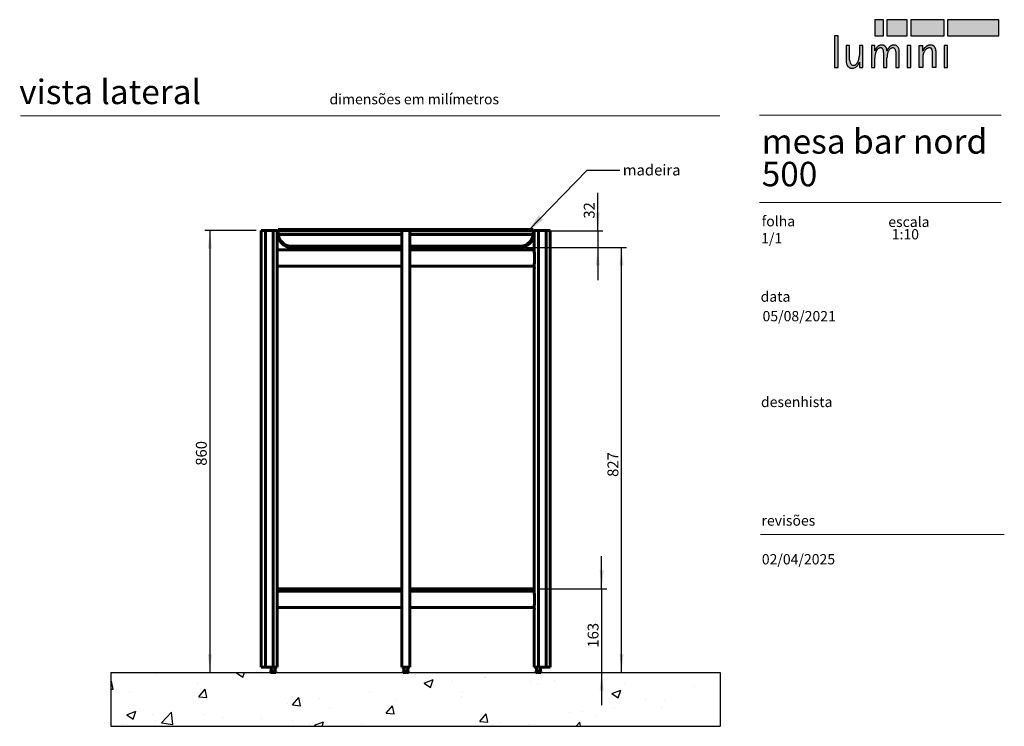
# Model space of a CAD drawing. Units: millimetres. Extents: x 0 to 201, y 0 to 278.
# Drawn here: x 10 to 201, y 141 to 278 of the extents above; entities that cross this region are included whole.
import ezdxf

# ---------------------------------------------------------------- set-up
doc = ezdxf.new("R2010")
doc.units = ezdxf.units.MM
doc.layers.add('LINHA', color=7, linetype='Continuous')
doc.layers.add('SLD-0', color=179, linetype='Continuous')
doc.styles.add('SLDTEXTSTYLE1', font='ARIAL.TTF')
doc.styles.add('SLDTEXTSTYLE2', font='ARIALBD.TTF', dxfattribs={"width": 0.948})
doc.styles.add('SLDTEXTSTYLE3', font='ARIAL.TTF', dxfattribs={"width": 0.948})
doc.styles.get("Standard").update_dxf_attribs({"font": 'ARIAL.TTF'})
doc.dimstyles.new('SLDDIMSTYLE0', dxfattribs={"dimtxt": 2.054655, "dimasz": 3.556, "dimexe": 0, "dimexo": 0.0625, "dimgap": 0.513664, "dimtad": 1, "dimdec": 0, "dimlfac": 10, "dimrnd": 1e-09, "dimzin": 12, "dimdsep": 46, "dimtxsty": 'SLDTEXTSTYLE3', "dimsah": 1, "dimcen": 0.09, "dimadec": 0, "dimazin": 3, "dimtfac": 1, "dimtdec": 0, "dimtofl": 0, "dimtmove": 0, "dimatfit": 3, "dimfxl": 1, "dimfrac": 2, "dimtolj": 1, "dimtzin": 12, "dimarcsym": 0})
doc.dimstyles.new('SLDDIMSTYLE1', dxfattribs={"dimtxt": 2.054655, "dimasz": 3.556, "dimexe": 0, "dimexo": 0.0625, "dimgap": 0.513664, "dimtad": 1, "dimdec": 0, "dimlfac": 10, "dimrnd": 1e-09, "dimzin": 12, "dimdsep": 46, "dimtxsty": 'SLDTEXTSTYLE3', "dimsah": 1, "dimcen": 0.09, "dimadec": 0, "dimazin": 3, "dimtfac": 1, "dimtdec": 0, "dimtmove": 0, "dimatfit": 0, "dimfxl": 1, "dimfrac": 2, "dimtolj": 1, "dimtzin": 12, "dimarcsym": 0})
doc.dimstyles.new('SLDDIMSTYLE2', dxfattribs={"dimtxt": 0, "dimasz": 3.556, "dimexe": 0, "dimexo": 0.0625, "dimgap": 0, "dimtad": 0, "dimtih": 1, "dimtoh": 1, "dimdec": 0, "dimrnd": 1e-09, "dimzin": 0, "dimdsep": 46, "dimtxsty": 'Standard', "dimsah": 1, "dimcen": 0.09, "dimadec": 0, "dimazin": 0, "dimtfac": 3.556, "dimtdec": 0, "dimtofl": 0, "dimtmove": 0, "dimatfit": 3, "dimfxl": 1, "dimfrac": 2, "dimtolj": 1, "dimtzin": 0, "dimarcsym": 0})

# ---------------------------------------------------------------- blocks, each defined once
blk = doc.blocks.new('SW_NOTE_2')
at = {"layer": 'SLD-0', "color": 0, "attachment_point": 1, "style": 'SLDTEXTSTYLE3'}
for s, insert, char_height in [('mesa bar nord ', (0, 6.14), 4.7625), ('500', (0, -0.21), 4.762)]:
    blk.add_mtext(s, dxfattribs=dict(at, insert=insert, char_height=char_height))
blk = doc.blocks.new('Bloco6')
at = {"layer": 'SLD-0', "color": 7, "linetype": 'Continuous', "lineweight": 60}
for p, q in [((0, 32), (0, 25)), ((0, 32), (496, 32)), ((240, 31.1), (240, 0)), ((256, 31.1), (240, 31.1)), ((256, 31.1), (256, 0)), ((496, 25), (496, 32)), ((25, 0), (240, 0)), ((256, 0), (471, 0))]:
    blk.add_line(p, q, dxfattribs=at)
for centre, start, end in [((25, 25), 180, 270), ((471, 25), 270, 0)]:
    blk.add_arc(centre, 25, start, end, dxfattribs=at)
blk = doc.blocks.new('_D')
at = {"layer": 'LINHA', "color": 7}
for p, q in [((55.83, 237.22), (45.83, 237.22)), ((46.83, 237.22), (46.83, 151.18))]:
    blk.add_line(p, q, dxfattribs=at)
for points in [[(46.83, 237.22), (46.45, 233.67), (47.21, 233.67)], [(46.83, 151.18), (47.21, 154.74), (46.45, 154.74)]]:
    blk.add_solid(points, dxfattribs=at)
at = {"layer": 'LINHA', "color": 7, "insert": (44.1, 191.43, 0.01), "char_height": 2.117, "attachment_point": 1, "rotation": 90, "style": 'SLDTEXTSTYLE3'}
blk.add_mtext('860', dxfattribs=at)
blk = doc.blocks.new('_D_1')
at = {"layer": 'LINHA', "color": 7}
for p, q in [((123.03, 167.51), (123.03, 173.86)), ((110.93, 167.51), (124.03, 167.51)), ((123.03, 167.51), (123.03, 151.22)), ((112.23, 151.22), (124.03, 151.22)), ((123.03, 151.22), (123.03, 144.87))]:
    blk.add_line(p, q, dxfattribs=at)
for points in [[(123.03, 167.51), (123.41, 171.06), (122.65, 171.06)], [(123.03, 151.22), (122.65, 147.67), (123.41, 147.67)]]:
    blk.add_solid(points, dxfattribs=at)
at = {"layer": 'LINHA', "color": 7, "insert": (120.3, 156.05, -61.4), "char_height": 2.117, "attachment_point": 1, "rotation": 90, "style": 'SLDTEXTSTYLE3'}
blk.add_mtext('163', dxfattribs=at)
blk = doc.blocks.new('_D_2')
at = {"layer": 'LINHA', "color": 7}
for p, q in [((108.23, 233.91), (127.89, 233.91)), ((126.89, 151.22), (126.89, 233.91)), ((112.23, 151.22), (127.89, 151.22))]:
    blk.add_line(p, q, dxfattribs=at)
for points in [[(126.89, 233.91), (126.5, 230.35), (127.27, 230.35)], [(126.89, 151.22), (127.27, 154.78), (126.5, 154.78)]]:
    blk.add_solid(points, dxfattribs=at)
at = {"layer": 'LINHA', "color": 7, "insert": (124.16, 189.26, -61.4), "char_height": 2.117, "attachment_point": 1, "rotation": 90, "style": 'SLDTEXTSTYLE3'}
blk.add_mtext('827', dxfattribs=at)
blk = doc.blocks.new('_D_3')
at = {"layer": 'LINHA', "color": 7}
for p, q in [((122.28, 237.11), (122.28, 244.5)), ((110.73, 237.11), (123.28, 237.11)), ((122.28, 237.11), (122.28, 233.91)), ((108.23, 233.91), (123.28, 233.91)), ((122.28, 233.91), (122.28, 227.56))]:
    blk.add_line(p, q, dxfattribs=at)
for points in [[(122.28, 237.11), (122.66, 240.66), (121.9, 240.66)], [(122.28, 233.91), (121.9, 230.35), (122.66, 230.35)]]:
    blk.add_solid(points, dxfattribs=at)
at = {"layer": 'LINHA', "color": 7, "insert": (119.55, 239.49, -61.4), "char_height": 2.117, "attachment_point": 1, "rotation": 90, "style": 'SLDTEXTSTYLE3'}
blk.add_mtext('32', dxfattribs=at)

msp = doc.modelspace()

# ---------------------------------------------------------------- hatches: boundary and pattern name
at = {"layer": 'LINHA'}
for points in [[(176.16, 275.09), (177.86, 275.09), (177.86, 278.2), (176.16, 278.2)], [(178.52, 275.09), (182.48, 275.09), (182.48, 278.2), (178.52, 278.2)], [(183.14, 275.09), (189.63, 275.09), (189.63, 278.2), (183.14, 278.2)], [(190.29, 275.09), (200.29, 275.09), (200.29, 278.2), (190.29, 278.2)], [(168.34, 268.88), (169.01, 268.88), (169.01, 275.09), (168.34, 275.09)], [(182.48, 268.88), (183.14, 268.88), (183.14, 273.17), (182.48, 273.17)], [(189.63, 268.88), (190.29, 268.88), (190.29, 273.17), (189.63, 273.17)]]:
    msp.add_hatch(color=256, dxfattribs=at).paths.add_polyline_path(points, flags=0)
h = msp.add_hatch(color=256, dxfattribs=at)
edge = h.paths.add_edge_path(flags=0)
edge.add_arc((170.38, 271.06), 2.99, 331.7473, 334.9151)
edge.add_arc((170.93, 270.91), 2.44, 332.5155, 336.031)
edge.add_line((173.16, 269.92), (173.18, 269.92))
edge.add_line((173.18, 269.92), (173.18, 268.88))
edge.add_line((173.18, 268.88), (173.82, 268.88))
edge.add_line((173.82, 268.88), (173.82, 273.17))
edge.add_line((173.82, 273.17), (173.16, 273.17))
edge.add_line((173.16, 273.17), (173.16, 271.27))
edge.add_arc((169.68, 271.35), 3.48, 347.7574, 358.6058, ccw=False)
edge.add_arc((169.86, 271.31), 3.29, 344.8008, 347.7875, ccw=False)
edge.add_arc((169, 271.56), 4.19, 343.3611, 344.5918, ccw=False)
edge.add_arc((170.7, 271.05), 2.42, 340.7976, 343.3673, ccw=False)
edge.add_arc((160.41, 274.75), 13.35, 340.037, 340.339, ccw=False)
edge.add_arc((168.81, 271.77), 4.44, 338.5043, 339.1945, ccw=False)
edge.add_arc((171.11, 270.85), 1.96, 334.0259, 338.6802, ccw=False)
edge.add_arc((171.17, 270.81), 1.89, 327.0987, 334.3161, ccw=False)
edge.add_arc((171.69, 270.48), 1.27, 321.9178, 327.2045, ccw=False)
edge.add_arc((171.85, 270.32), 1.05, 307.8716, 323.1839, ccw=False)
edge.add_arc((171.99, 270.14), 0.821, 293.1955, 307.9635, ccw=False)
edge.add_arc((172.03, 270.05), 0.724, 283.4592, 292.9963, ccw=False)
edge.add_arc((172.07, 269.83), 0.502, 279.874, 284.2459, ccw=False)
edge.add_arc((172.02, 270.07), 0.741, 265.6413, 280.5207, ccw=False)
edge.add_arc((172.01, 269.99), 0.659, 251.0904, 266.5482, ccw=False)
edge.add_arc((171.99, 269.95), 0.62, 222.8894, 251.1298, ccw=False)
edge.add_arc((172.19, 270.14), 0.891, 199.8488, 222.9045, ccw=False)
edge.add_arc((172.75, 270.36), 1.49, 179.6604, 200.8653, ccw=False)
edge.add_line((171.26, 270.37), (171.26, 273.17))
edge.add_line((171.26, 273.17), (170.59, 273.17))
edge.add_line((170.59, 273.17), (170.59, 270.08))
edge.add_arc((172.26, 270.11), 1.67, 181.0658, 188.8876)
edge.add_arc((172.06, 270.07), 1.47, 188.4188, 194.9018)
edge.add_arc((172.01, 270.01), 1.4, 193.3537, 199.4026)
edge.add_arc((171.99, 270), 1.38, 198.9409, 202.2133)
edge.add_arc((171.78, 269.89), 1.14, 201.401, 205.3)
edge.add_arc((171.88, 269.92), 1.25, 204.2657, 209.9466)
edge.add_arc((171.86, 269.89), 1.22, 209.3319, 213.8437)
edge.add_arc((171.73, 269.79), 1.06, 213.424, 219.4411)
edge.add_arc((171.66, 269.72), 0.955, 218.5612, 228.0073)
edge.add_arc((171.62, 269.66), 0.882, 227.4692, 240.2428)
edge.add_arc((171.6, 269.62), 0.839, 240.034, 248.7831)
edge.add_arc((171.62, 269.67), 0.897, 249.1278, 256.6414)
edge.add_arc((171.62, 269.71), 0.933, 256.9566, 264.1321)
edge.add_arc((171.64, 270.2), 1.42, 265.4836, 272.1018)
edge.add_arc((171.66, 271.33), 2.55, 270.6465, 277.4843)
edge.add_arc((171.83, 270.11), 1.32, 277.1085, 292.6337)
edge.add_arc((171.98, 269.75), 0.93, 292.788, 308.2394)
edge.add_arc((171.9, 269.86), 1.07, 307.7866, 317.2472)
edge.add_arc((171.7, 270.06), 1.35, 316.7333, 322.6413)
edge.add_arc((171.67, 270.11), 1.4, 321.9387, 325.8123)
edge.add_arc((171.32, 270.37), 1.84, 325.0815, 327.5552)
edge.add_arc((171.29, 270.41), 1.88, 327.036, 329.9768)
edge.add_arc((171.31, 270.45), 1.89, 328.5599, 331.4946)
edge.add_arc((171.19, 270.58), 2.06, 330.1729, 332.9135)
h = msp.add_hatch(color=256, dxfattribs=at)
edge = h.paths.add_edge_path(flags=0)
edge.add_arc((177.25, 272.02), 0.689, 106.6988, 128.1566, ccw=False)
edge.add_arc((177.27, 271.95), 0.766, 94.1006, 106.6988, ccw=False)
edge.add_arc((177.27, 272.02), 0.698, 74.9728, 94.1006, ccw=False)
edge.add_arc((177.33, 272.25), 0.452, 62.8905, 74.9728, ccw=False)
edge.add_arc((177.32, 272.23), 0.476, 50.3539, 62.8905, ccw=False)
edge.add_arc((177.36, 272.28), 0.413, 40.4992, 50.3539, ccw=False)
edge.add_arc((177.25, 272.19), 0.555, 32.5637, 40.4992, ccw=False)
edge.add_arc((177.23, 272.18), 0.579, 22.3685, 32.5637, ccw=False)
edge.add_arc((176.85, 272.02), 0.993, 6.4501, 22.3685, ccw=False)
edge.add_arc((173.8, 271.67), 4.06, 3.6746, 6.4501, ccw=False)
edge.add_arc((175.6, 271.79), 2.26, -0.5424, 3.6746, ccw=False)
edge.add_line((177.86, 271.77), (177.86, 268.88))
edge.add_line((177.86, 268.88), (178.52, 268.88))
edge.add_line((178.52, 268.88), (178.52, 270.83))
edge.add_arc((180.62, 270.83), 2.09, 173.7204, 180, ccw=False)
edge.add_arc((181.77, 270.75), 3.25, 168.5898, 174.5323, ccw=False)
edge.add_arc((181.75, 270.76), 3.23, 163.2475, 168.6631, ccw=False)
edge.add_arc((181.25, 270.91), 2.71, 156.4321, 163.2572, ccw=False)
edge.add_arc((180.55, 271.22), 1.94, 149.5041, 156.5883, ccw=False)
edge.add_arc((180.14, 271.47), 1.45, 140.0505, 149.839, ccw=False)
edge.add_arc((179.79, 271.77), 0.992, 129.2395, 140.3271, ccw=False)
edge.add_arc((179.66, 271.94), 0.778, 111.3238, 129.9805, ccw=False)
edge.add_arc((179.62, 272.03), 0.683, 91.2056, 111.082, ccw=False)
edge.add_arc((179.63, 272.01), 0.705, 75.5607, 91.7788, ccw=False)
edge.add_arc((179.69, 272.23), 0.473, 54.2512, 75.8288, ccw=False)
edge.add_arc((179.7, 272.24), 0.465, 34.1297, 54.5107, ccw=False)
edge.add_arc((179.55, 272.14), 0.638, 19.31, 34.5431, ccw=False)
edge.add_arc((179.25, 272.02), 0.965, 9.5044, 19.7538, ccw=False)
edge.add_arc((178.58, 271.9), 1.65, 2.7641, 9.9519, ccw=False)
edge.add_arc((268.64, 274.2), 88.44, 181.4425, 181.5473)
edge.add_line((180.23, 271.81), (180.23, 268.88))
edge.add_line((180.23, 268.88), (180.89, 268.88))
edge.add_line((180.89, 268.88), (180.89, 272.06))
edge.add_arc((179.2, 272.08), 1.69, 359.5501, 378.2598)
edge.add_arc((179.92, 272.32), 0.933, 17.8099, 31.6294)
edge.add_arc((179.9, 272.33), 0.95, 30.6876, 46.0348)
edge.add_arc((179.93, 272.34), 0.922, 46.7476, 55.3812)
edge.add_arc((179.99, 272.43), 0.81, 55.0644, 67.388)
edge.add_arc((179.92, 272.3), 0.962, 66.8648, 79.1366)
edge.add_arc((179.87, 272.08), 1.18, 78.8297, 87.6856)
edge.add_arc((179.86, 272.1), 1.16, 87.0314, 102.5764)
edge.add_arc((179.98, 271.7), 1.58, 103.6771, 108.2308)
edge.add_arc((179.75, 272.39), 0.853, 108.2308, 115.009)
edge.add_arc((179.98, 271.91), 1.39, 115.009, 120.119)
edge.add_arc((179.81, 272.2), 1.05, 120.119, 124.7205)
edge.add_arc((180.12, 271.75), 1.6, 124.7205, 128.5778)
edge.add_arc((179.86, 272.07), 1.18, 128.5778, 134.3356)
edge.add_arc((180.18, 271.73), 1.65, 133.8227, 139.6774)
edge.add_arc((180.08, 271.8), 1.53, 139.3613, 143.2172)
edge.add_arc((180.59, 271.41), 2.17, 143.0371, 146.8919)
edge.add_arc((180.69, 271.36), 2.28, 147.1684, 151.8913)
edge.add_arc((180.6, 271.4), 2.18, 151.6587, 155.183)
edge.add_arc((180.71, 271.34), 2.32, 155.0015, 157.5599)
edge.add_arc((180.76, 271.32), 2.36, 157.5921, 159.7109)
edge.add_line((178.54, 272.14), (178.52, 272.14))
edge.add_arc((177.19, 272.14), 1.33, 0.0814, 7.597)
edge.add_arc((177.07, 272.11), 1.45, 7.8669, 12.6942)
edge.add_arc((177.14, 272.12), 1.39, 12.7693, 16.8323)
edge.add_arc((177.31, 272.18), 1.21, 16.9025, 21.1438)
edge.add_arc((177.3, 272.18), 1.22, 20.9847, 24.3859)
edge.add_arc((177.4, 272.23), 1.1, 24.1191, 30.3561)
edge.add_arc((177.44, 272.25), 1.06, 30.2011, 33.898)
edge.add_arc((177.5, 272.3), 0.986, 33.6967, 39.037)
edge.add_arc((177.54, 272.34), 0.924, 38.9059, 43.7782)
edge.add_arc((177.54, 272.33), 0.932, 43.5484, 46.365)
edge.add_arc((177.53, 272.32), 0.947, 46.5067, 50.2597)
edge.add_arc((177.53, 272.33), 0.939, 50.3902, 54.6777)
edge.add_arc((177.59, 272.41), 0.841, 54.7597, 58.3451)
edge.add_arc((177.59, 272.41), 0.84, 58.0297, 62.3557)
edge.add_arc((177.57, 272.38), 0.874, 62.227, 65.9177)
edge.add_arc((177.58, 272.41), 0.844, 65.745, 68.0438)
edge.add_arc((177.55, 272.35), 0.912, 67.9615, 71.1389)
edge.add_arc((177.51, 272.2), 1.06, 71.278, 74.8655)
edge.add_arc((177.52, 272.23), 1.04, 75.1468, 82.4737)
edge.add_arc((177.5, 272.09), 1.17, 82.4926, 89.0092)
edge.add_arc((177.5, 271.93), 1.33, 88.9218, 92.9798)
edge.add_arc((177.49, 272.05), 1.21, 93.0016, 95.4231)
edge.add_arc((177.49, 272.08), 1.19, 95.2924, 97.4858)
edge.add_arc((177.46, 272.24), 1.02, 97.1503, 101.604)
edge.add_arc((177.47, 272.14), 1.13, 101.2523, 109.1975)
edge.add_arc((177.47, 272.14), 1.12, 109.2901, 116.3155)
edge.add_arc((177.5, 272.1), 1.17, 116.3597, 122.4557)
edge.add_arc((177.68, 271.83), 1.49, 122.9597, 125.2738)
edge.add_arc((177.53, 272.05), 1.23, 125.3865, 129.5155)
edge.add_arc((177.56, 272), 1.29, 129.334, 133.3359)
edge.add_arc((177.5, 272.07), 1.19, 133.3405, 134.5248)
edge.add_arc((177.13, 272.43), 0.676, 133.3954, 134.3912)
edge.add_arc((177.77, 271.79), 1.58, 134.8037, 138.0486)
edge.add_arc((177.86, 271.71), 1.71, 138.0633, 140.7603)
edge.add_arc((177.88, 271.7), 1.72, 140.8125, 142.3816)
edge.add_arc((178.29, 271.39), 2.24, 142.5104, 144.4366)
edge.add_arc((178.05, 271.56), 1.94, 144.4767, 146.1573)
edge.add_arc((178.38, 271.34), 2.34, 146.2071, 148.5155)
edge.add_arc((178.32, 271.38), 2.27, 148.5688, 150.0022)
edge.add_arc((178.43, 271.31), 2.4, 149.904, 151.1679)
edge.add_arc((177.92, 271.56), 1.83, 150.2937, 153.2425)
edge.add_arc((178.36, 271.31), 2.34, 152.6637, 153.4443)
edge.add_arc((179.61, 270.69), 3.73, 153.4761, 154.2284)
edge.add_arc((179.5, 270.75), 3.61, 154.2519, 154.8318)
edge.add_arc((179.79, 270.61), 3.93, 154.8384, 155.3742)
edge.add_arc((178.84, 271.04), 2.89, 155.3847, 155.8709)
edge.add_arc((179.59, 270.7), 3.71, 155.6987, 156.5965)
edge.add_arc((174.88, 272.71), 1.41, 335.0449, 337.6795, ccw=False)
edge.add_line((176.16, 272.11), (176.14, 272.11))
edge.add_line((176.14, 272.11), (176.14, 273.17))
edge.add_line((176.14, 273.17), (175.49, 273.17))
edge.add_line((175.49, 273.17), (175.49, 268.88))
edge.add_line((175.49, 268.88), (176.16, 268.88))
edge.add_line((176.16, 268.88), (176.16, 270.74))
edge.add_arc((178.88, 270.74), 2.72, 173.4673, 180, ccw=False)
edge.add_arc((181.82, 270.41), 5.69, 171.0007, 173.4673, ccw=False)
edge.add_arc((179.73, 270.69), 3.57, 166.7397, 170.261, ccw=False)
edge.add_arc((179.3, 270.79), 3.13, 162.6794, 166.7574, ccw=False)
edge.add_arc((179.04, 270.87), 2.87, 159.0947, 162.518, ccw=False)
edge.add_arc((178.48, 271.08), 2.26, 154.1847, 159.1218, ccw=False)
edge.add_arc((177.8, 271.43), 1.5, 149.2071, 154.7994, ccw=False)
edge.add_arc((178.15, 271.23), 1.9, 145.435, 149.5817, ccw=False)
edge.add_arc((177.65, 271.56), 1.3, 136.6259, 144.6531, ccw=False)
edge.add_arc((177.66, 271.5), 1.36, 128.1566, 135.1686, ccw=False)
h = msp.add_hatch(color=256, dxfattribs=at)
edge = h.paths.add_edge_path(flags=0)
edge.add_arc((197.04, 266.32), 12.93, 152.9926, 153.1209)
edge.add_arc((193.59, 268.15), 9.03, 153.6077, 153.9836)
edge.add_line((185.48, 272.11), (185.47, 272.11))
edge.add_line((185.47, 272.11), (185.46, 272.11))
edge.add_line((185.46, 272.11), (185.46, 272.11))
edge.add_line((185.46, 272.11), (185.46, 273.17))
edge.add_line((185.46, 273.17), (184.81, 273.17))
edge.add_line((184.81, 273.17), (184.81, 268.88))
edge.add_line((184.81, 268.88), (185.48, 268.88))
edge.add_line((185.48, 268.88), (185.48, 270.75))
edge.add_arc((188.9, 270.67), 3.43, 174.4848, 178.7816, ccw=False)
edge.add_arc((188.56, 270.68), 3.08, 169.6896, 174.0379, ccw=False)
edge.add_arc((188.38, 270.71), 2.91, 167.5436, 169.6652, ccw=False)
edge.add_arc((188.5, 270.7), 3.02, 164.9754, 167.8489, ccw=False)
edge.add_arc((188.55, 270.68), 3.08, 161.953, 164.6841, ccw=False)
edge.add_arc((176.91, 274.7), 9.24, 340.5606, 341.2361)
edge.add_arc((188.18, 270.78), 2.69, 155.9516, 159.352, ccw=False)
edge.add_arc((187.87, 270.91), 2.36, 150.528, 155.7457, ccw=False)
edge.add_arc((187.3, 271.22), 1.71, 142.0475, 150.2781, ccw=False)
edge.add_arc((187.03, 271.44), 1.37, 134.5689, 142.1995, ccw=False)
edge.add_arc((186.91, 271.57), 1.19, 126.6989, 134.6915, ccw=False)
edge.add_arc((186.87, 271.61), 1.13, 120.1027, 126.4196, ccw=False)
edge.add_arc((186.77, 271.77), 0.943, 114.3171, 119.7004, ccw=False)
edge.add_arc((186.76, 271.8), 0.908, 106.2868, 114.8452, ccw=False)
edge.add_arc((186.77, 271.79), 0.919, 103.1725, 106.4178, ccw=False)
edge.add_arc((186.78, 271.74), 0.973, 99.464, 103.106, ccw=False)
edge.add_arc((186.79, 271.69), 1.03, 95.6833, 99.392, ccw=False)
edge.add_arc((186.78, 271.76), 0.952, 85.9209, 95.5442, ccw=False)
edge.add_arc((186.8, 272.08), 0.633, 73.8344, 85.7394, ccw=False)
edge.add_arc((186.84, 272.22), 0.488, 64.4677, 73.7146, ccw=False)
edge.add_arc((186.86, 272.26), 0.448, 46.2923, 64.4364, ccw=False)
edge.add_arc((186.83, 272.23), 0.489, 31.4272, 46.0372, ccw=False)
edge.add_arc((186.67, 272.13), 0.67, 18.0235, 31.404, ccw=False)
edge.add_arc((186.05, 271.94), 1.32, 4.5429, 17.5658, ccw=False)
edge.add_arc((184.84, 271.79), 2.54, -1.0513, 5.7699, ccw=False)
edge.add_line((187.38, 271.75), (187.38, 268.88))
edge.add_line((187.38, 268.88), (188.04, 268.88))
edge.add_line((188.04, 268.88), (188.04, 272.14))
edge.add_arc((186.77, 272.14), 1.28, 0, 8.1801)
edge.add_arc((186.73, 272.14), 1.31, 7.8365, 18.6399)
edge.add_arc((186.9, 272.21), 1.13, 18.0272, 25.1702)
edge.add_arc((186.93, 272.23), 1.09, 24.7119, 35.9398)
edge.add_arc((187.03, 272.31), 0.963, 35.8025, 42.3847)
edge.add_arc((187.04, 272.32), 0.947, 42.3529, 47.1271)
edge.add_arc((187.07, 272.35), 0.911, 47.1186, 54.8524)
edge.add_arc((187.1, 272.39), 0.856, 54.7821, 61.8622)
edge.add_arc((187.07, 272.35), 0.913, 61.6743, 70.9417)
edge.add_arc((187.06, 272.32), 0.937, 70.9218, 80.5958)
edge.add_arc((187.03, 272.23), 1.03, 79.9622, 86.1381)
edge.add_arc((187.01, 271.9), 1.36, 86.0507, 87.3614)
edge.add_arc((187.01, 271.75), 1.51, 87.6509, 92.4209)
edge.add_arc((187.01, 271.71), 1.56, 92.2017, 97.2983)
edge.add_arc((186.99, 271.8), 1.46, 97.1862, 100.9731)
edge.add_arc((186.99, 271.82), 1.44, 100.9117, 103.5928)
edge.add_arc((186.96, 271.92), 1.34, 103.5167, 106.1924)
edge.add_arc((186.94, 271.99), 1.26, 105.9756, 108.3871)
edge.add_arc((186.98, 271.86), 1.4, 108.2972, 111.3573)
edge.add_arc((186.97, 271.89), 1.37, 111.3559, 117.6501)
edge.add_arc((186.96, 271.89), 1.36, 117.4792, 123.5783)
edge.add_arc((187.05, 271.75), 1.53, 123.4324, 133.6443)
edge.add_arc((187.2, 271.58), 1.76, 133.3524, 138.1041)
edge.add_arc((187.42, 271.38), 2.06, 138.0849, 142.3357)
edge.add_arc((187.61, 271.23), 2.3, 142.3149, 145.3119)
edge.add_arc((187.78, 271.11), 2.5, 145.2418, 148.0389)
edge.add_arc((187.94, 271), 2.7, 147.907, 149.7787)
edge.add_arc((188.38, 270.74), 3.21, 149.7043, 151.6206)
edge.add_arc((188.24, 270.81), 3.05, 151.5136, 153.1471)
h = msp.add_hatch(dxfattribs=at)
h.set_pattern_fill('AR-CONC', scale=0.1, style=0)
h.paths.add_polyline_path([(146.09, 140.74), (146.09, 151.18), (27.55, 151.18), (27.55, 140.74)], flags=0)

# ---------------------------------------------------------------- linework, layer by layer
at = {"color": 7, "linetype": 'Continuous', "lineweight": 15}
for p, q in [((146, 259.5), (10, 259.5)), ((153.76, 259.64), (200.76, 259.64)), ((153.76, 242.65), (200.76, 242.65))]:
    msp.add_line(p, q, dxfattribs=at)
at = {"color": 7, "linetype": 'Continuous', "lineweight": 60}
for p, q in [((56.83, 237.22), (56.83, 152.22)), ((57.63, 237.22), (56.83, 237.22)), ((57.63, 237.22), (57.63, 152.22)), ((59.13, 237.22), (57.63, 237.22)), ((59.13, 237.22), (59.13, 152.22)), ((59.93, 237.22), (59.13, 237.22)), ((59.93, 233.41), (59.93, 237.22)), ((60.13, 237.11), (60.13, 236.41)), ((60.13, 237.11), (84.13, 237.11)), ((60.13, 236.41), (84.13, 236.41)), ((84.13, 237.22), (84.13, 152.22)), ((85.73, 237.22), (84.13, 237.22)), ((85.73, 237.22), (85.73, 152.22)), ((85.73, 237.11), (109.73, 237.11)), ((85.73, 236.41), (109.73, 236.41)), ((109.73, 236.41), (109.73, 237.11)), ((109.93, 237.22), (109.93, 233.41)), ((110.73, 237.22), (109.93, 237.22)), ((110.73, 237.22), (110.73, 152.22)), ((112.23, 237.22), (110.73, 237.22)), ((112.23, 237.22), (112.23, 152.22)), ((113.03, 237.22), (112.23, 237.22)), ((113.03, 152.22), (113.03, 237.22)), ((62.63, 233.91), (62.63, 233.41)), ((62.63, 233.91), (84.13, 233.91)), ((85.73, 233.91), (107.23, 233.91)), ((107.23, 233.41), (107.23, 233.91)), ((59.89, 230.93), (59.89, 232.72)), ((59.93, 232.81), (59.9, 232.81)), ((59.93, 233.41), (59.93, 232.81)), ((62.63, 233.41), (59.93, 233.41)), ((62.63, 233.41), (84.13, 233.41)), ((85.73, 233.41), (107.23, 233.41)), ((109.93, 233.41), (107.23, 233.41)), ((109.93, 232.81), (109.93, 233.41)), ((109.97, 232.81), (109.93, 232.81)), ((109.97, 232.72), (109.97, 230.93)), ((59.9, 230.83), (59.93, 230.83)), ((59.93, 230.83), (59.93, 230.23)), ((59.93, 230.16), (59.93, 230.23)), ((84.13, 230.23), (59.93, 230.23)), ((109.93, 230.23), (85.73, 230.23)), ((109.93, 230.83), (109.97, 230.83)), ((109.93, 230.23), (109.93, 230.83)), ((109.93, 230.23), (109.93, 230.16)), ((59.93, 167.01), (59.93, 229.71)), ((109.93, 229.71), (109.93, 167.01)), ((59.93, 167.51), (59.93, 167.01)), ((59.93, 167.51), (84.13, 167.51)), ((59.93, 167.01), (84.13, 167.01)), ((59.93, 167.01), (59.93, 167.01)), ((59.93, 166.41), (59.93, 167.01)), ((85.73, 167.51), (109.93, 167.51)), ((85.73, 167.01), (109.93, 167.01)), ((109.93, 167.01), (109.93, 167.51)), ((109.93, 167.01), (109.93, 166.41)), ((109.93, 167.01), (109.93, 167.01)), ((59.89, 166.41), (59.93, 166.41)), ((59.89, 164.53), (59.89, 166.32)), ((109.93, 166.41), (109.97, 166.41)), ((109.97, 166.32), (109.97, 164.53)), ((59.93, 164.43), (59.89, 164.43)), ((59.93, 163.83), (59.93, 164.43)), ((59.93, 163.76), (59.93, 163.83)), ((59.93, 163.83), (84.13, 163.83)), ((59.93, 152.22), (59.93, 163.31)), ((85.73, 163.83), (109.93, 163.83)), ((109.93, 164.43), (109.93, 163.83)), ((109.97, 164.43), (109.93, 164.43)), ((109.93, 163.83), (109.93, 163.76)), ((109.93, 163.31), (109.93, 152.22)), ((56.83, 152.22), (57.63, 152.22)), ((57.63, 152.22), (59.13, 152.22)), ((58.73, 151.52), (58.63, 151.42)), ((58.63, 151.42), (58.63, 151.22)), ((59.63, 151.42), (58.63, 151.42)), ((58.73, 152.22), (58.73, 151.52)), ((58.73, 151.52), (59.53, 151.52)), ((59.13, 152.22), (59.93, 152.22)), ((59.53, 151.52), (59.53, 152.22)), ((59.63, 151.42), (59.53, 151.52)), ((59.63, 151.22), (59.63, 151.42)), ((84.13, 152.22), (85.73, 152.22)), ((84.53, 151.52), (84.43, 151.42)), ((84.43, 151.42), (84.43, 151.22)), ((84.93, 151.42), (84.43, 151.42)), ((84.53, 152.22), (84.53, 151.52)), ((84.53, 151.52), (84.93, 151.52)), ((84.93, 151.52), (85.33, 151.52)), ((85.43, 151.42), (84.93, 151.42)), ((85.33, 151.52), (85.33, 152.22)), ((85.43, 151.42), (85.33, 151.52)), ((85.43, 151.22), (85.43, 151.42)), ((109.93, 152.22), (110.73, 152.22)), ((110.33, 151.52), (110.23, 151.42)), ((110.23, 151.42), (110.23, 151.22)), ((111.23, 151.42), (110.23, 151.42)), ((110.33, 152.22), (110.33, 151.52)), ((110.33, 151.52), (111.13, 151.52)), ((110.73, 152.22), (112.23, 152.22)), ((111.13, 151.52), (111.13, 152.22)), ((111.23, 151.42), (111.13, 151.52)), ((111.23, 151.22), (111.23, 151.42)), ((112.23, 152.22), (113.03, 152.22)), ((58.63, 151.22), (59.63, 151.22)), ((84.43, 151.22), (84.93, 151.22)), ((84.93, 151.22), (85.43, 151.22)), ((110.23, 151.22), (111.23, 151.22))]:
    msp.add_line(p, q, dxfattribs=at)
for centre, radius, start, end in [((62.63, 236.41), 2.5, 180, 270), ((107.23, 236.41), 2.5, 270, 0), ((108.31, 229.94), 1.63, 352.0299, 7.8852), ((108.31, 163.54), 1.63, 352.0299, 7.8852)]:
    msp.add_arc(centre, radius, start, end, dxfattribs=at)
for points, knots in [([(59.89, 232.72), (59.89, 232.74), (59.9, 232.79), (59.91, 232.87), (59.92, 232.92), (59.93, 232.95), (59.93, 232.95), (59.93, 232.95)], [0, 0, 0, 0, 0.20818, 0.41614, 0.630071, 0.848336, 1, 1, 1, 1]), ([(109.93, 232.95), (109.93, 232.95), (109.93, 232.96), (109.94, 232.94), (109.95, 232.9), (109.96, 232.83), (109.97, 232.77), (109.97, 232.73), (109.97, 232.72)], [0, 0, 0, 0, 0.060255, 0.265312, 0.47282, 0.688329, 0.905796, 1, 1, 1, 1]), ([(59.93, 230.69), (59.93, 230.69), (59.93, 230.68), (59.93, 230.7), (59.91, 230.75), (59.9, 230.81), (59.89, 230.88), (59.89, 230.91), (59.89, 230.93)], [0, 0, 0, 0, 0.060255, 0.265311, 0.472817, 0.688331, 0.905789, 1, 1, 1, 1]), ([(59.93, 229.71), (59.93, 229.71), (59.93, 229.72), (59.93, 229.74), (59.92, 229.79), (59.92, 229.87), (59.91, 229.97), (59.92, 230.05), (59.92, 230.11), (59.93, 230.15), (59.93, 230.16), (59.93, 230.16), (59.93, 230.16)], [0, 0, 0, 0, 0.065309, 0.130143, 0.231788, 0.386242, 0.546481, 0.686087, 0.791766, 0.877938, 0.964584, 1, 1, 1, 1]), ([(109.97, 230.93), (109.97, 230.9), (109.97, 230.85), (109.95, 230.78), (109.94, 230.72), (109.93, 230.69), (109.93, 230.69), (109.93, 230.69)], [0, 0, 0, 0, 0.208187, 0.416145, 0.630071, 0.848337, 1, 1, 1, 1]), ([(59.89, 166.32), (59.89, 166.34), (59.9, 166.39), (59.91, 166.47), (59.92, 166.52), (59.93, 166.55), (59.93, 166.55), (59.93, 166.55)], [0, 0, 0, 0, 0.2081837, 0.416143, 0.6300712, 0.8483369, 1, 1, 1, 1]), ([(109.93, 166.55), (109.93, 166.55), (109.93, 166.56), (109.94, 166.54), (109.95, 166.5), (109.96, 166.43), (109.97, 166.37), (109.97, 166.33), (109.97, 166.32)], [0, 0, 0, 0, 0.060255, 0.265312, 0.472821, 0.68833, 0.905792, 1, 1, 1, 1]), ([(59.93, 164.29), (59.93, 164.29), (59.93, 164.28), (59.93, 164.3), (59.91, 164.35), (59.9, 164.41), (59.89, 164.48), (59.89, 164.51), (59.89, 164.53)], [0, 0, 0, 0, 0.0602551, 0.2653113, 0.472821, 0.6883295, 0.9057963, 1, 1, 1, 1]), ([(59.93, 163.31), (59.93, 163.31), (59.93, 163.32), (59.93, 163.34), (59.92, 163.39), (59.92, 163.47), (59.91, 163.57), (59.92, 163.65), (59.92, 163.71), (59.93, 163.75), (59.93, 163.76), (59.93, 163.76), (59.93, 163.76)], [0, 0, 0, 0, 0.065309, 0.130142, 0.231788, 0.386241, 0.546483, 0.686086, 0.791763, 0.877938, 0.964584, 1, 1, 1, 1]), ([(109.97, 164.53), (109.97, 164.5), (109.97, 164.45), (109.95, 164.38), (109.94, 164.32), (109.93, 164.29), (109.93, 164.29), (109.93, 164.29)], [0, 0, 0, 0, 0.208184, 0.416143, 0.630071, 0.848337, 1, 1, 1, 1])]:
    msp.add_open_spline(points, degree=3, knots=knots, dxfattribs=at)
at = {"layer": 'LINHA'}
for p, q in [((177.86, 278.2), (176.16, 278.2)), ((176.16, 278.2), (176.16, 275.09)), ((177.86, 275.09), (177.86, 278.2)), ((182.48, 278.2), (178.52, 278.2)), ((178.52, 278.2), (178.52, 275.09)), ((182.48, 275.09), (182.48, 278.2)), ((189.63, 278.2), (183.14, 278.2)), ((183.14, 278.2), (183.14, 275.09)), ((189.63, 275.09), (189.63, 278.2)), ((200.29, 278.2), (190.29, 278.2)), ((190.29, 278.2), (190.29, 275.09)), ((200.29, 275.09), (200.29, 278.2)), ((169.01, 275.09), (168.34, 275.09)), ((168.34, 275.09), (168.34, 268.88)), ((169.01, 268.88), (169.01, 275.09)), ((176.16, 275.09), (177.86, 275.09)), ((178.52, 275.09), (182.48, 275.09)), ((183.14, 275.09), (189.63, 275.09)), ((190.29, 275.09), (200.29, 275.09)), ((171.26, 273.17), (170.59, 273.17)), ((170.59, 273.17), (170.59, 270.08)), ((171.26, 270.37), (171.26, 273.17)), ((173.82, 273.17), (173.16, 273.17)), ((173.16, 273.17), (173.16, 271.27)), ((173.82, 268.88), (173.82, 273.17)), ((176.14, 273.17), (175.49, 273.17)), ((175.49, 273.17), (175.49, 268.88)), ((176.14, 272.11), (176.14, 273.17)), ((176.16, 272.11), (176.14, 272.11)), ((178.54, 272.14), (178.52, 272.14)), ((180.89, 268.88), (180.89, 272.06)), ((183.14, 273.17), (182.48, 273.17)), ((182.48, 273.17), (182.48, 268.88)), ((183.14, 268.88), (183.14, 273.17)), ((184.81, 268.88), (184.81, 273.17)), ((184.81, 273.17), (185.46, 273.17)), ((185.46, 273.17), (185.46, 272.11)), ((185.46, 272.11), (185.46, 272.11)), ((185.46, 272.11), (185.47, 272.11)), ((185.47, 272.11), (185.48, 272.11)), ((188.04, 272.14), (188.04, 268.88)), ((190.29, 273.17), (189.63, 273.17)), ((189.63, 273.17), (189.63, 268.88)), ((190.29, 268.88), (190.29, 273.17)), ((176.16, 268.88), (176.16, 270.74)), ((177.86, 271.77), (177.86, 268.88)), ((178.52, 268.88), (178.52, 270.83)), ((180.23, 271.81), (180.23, 268.88)), ((185.48, 270.75), (185.48, 268.88)), ((187.38, 268.88), (187.38, 271.75)), ((168.34, 268.88), (169.01, 268.88)), ((173.16, 269.92), (173.18, 269.92)), ((173.18, 269.92), (173.18, 268.88)), ((173.18, 268.88), (173.82, 268.88)), ((175.49, 268.88), (176.16, 268.88)), ((177.86, 268.88), (178.52, 268.88)), ((180.23, 268.88), (180.89, 268.88)), ((182.48, 268.88), (183.14, 268.88)), ((185.48, 268.88), (184.81, 268.88)), ((188.04, 268.88), (187.38, 268.88)), ((189.63, 268.88), (190.29, 268.88))]:
    msp.add_line(p, q, dxfattribs=at)
at = {"layer": 'LINHA', "color": 7}
for p, q in [((27.55, 151.18), (146.09, 151.18)), ((27.55, 151.18), (27.55, 140.74)), ((146.09, 151.18), (146.09, 140.74)), ((27.55, 140.74), (146.09, 140.74))]:
    msp.add_line(p, q, dxfattribs=at)
at = {"layer": 'LINHA'}
for centre, radius, start, end in [((174.88, 272.71), 1.41, 335.0449, 337.6795), ((179.59, 270.7), 3.71, 155.6987, 156.5965), ((178.84, 271.04), 2.89, 155.3847, 155.8709), ((179.79, 270.61), 3.93, 154.8384, 155.3742), ((179.5, 270.75), 3.61, 154.2519, 154.8318), ((179.61, 270.69), 3.73, 153.4761, 154.2284), ((178.36, 271.31), 2.34, 152.6637, 153.4443), ((177.92, 271.56), 1.83, 150.2937, 153.2425), ((178.43, 271.31), 2.4, 149.904, 151.1679), ((178.32, 271.38), 2.27, 148.5688, 150.0022), ((178.48, 271.08), 2.26, 154.1847, 159.1218), ((178.38, 271.34), 2.34, 146.2071, 148.5155), ((178.05, 271.56), 1.94, 144.4767, 146.1573), ((177.8, 271.43), 1.5, 149.2071, 154.7994), ((178.29, 271.39), 2.24, 142.5104, 144.4366), ((177.88, 271.7), 1.72, 140.8125, 142.3816), ((178.15, 271.23), 1.9, 145.435, 149.5817), ((177.86, 271.71), 1.71, 138.0633, 140.7603), ((177.77, 271.79), 1.58, 134.8037, 138.0486), ((177.65, 271.56), 1.3, 136.6259, 144.6531), ((177.13, 272.43), 0.676, 133.3954, 134.3912), ((177.5, 272.07), 1.19, 133.3405, 134.5248), ((177.56, 272), 1.29, 129.334, 133.3359), ((177.66, 271.5), 1.36, 128.1566, 135.1686), ((177.53, 272.05), 1.23, 125.3865, 129.5155), ((177.68, 271.83), 1.49, 122.9597, 125.2738), ((177.25, 272.02), 0.689, 106.6988, 128.1566), ((177.5, 272.1), 1.17, 116.3597, 122.4557), ((177.47, 272.14), 1.12, 109.2901, 116.3155), ((177.27, 271.95), 0.766, 94.1006, 106.6988), ((177.47, 272.14), 1.13, 101.2523, 109.1975), ((177.27, 272.02), 0.698, 74.9728, 94.1006), ((177.46, 272.24), 1.02, 97.1503, 101.604), ((177.49, 272.08), 1.19, 95.2924, 97.4858), ((177.49, 272.05), 1.21, 93.0016, 95.4231), ((177.5, 271.93), 1.33, 88.9218, 92.9798), ((177.33, 272.25), 0.452, 62.8905, 74.9728), ((177.5, 272.09), 1.17, 82.4926, 89.0092), ((177.32, 272.23), 0.476, 50.3539, 62.8905), ((177.36, 272.28), 0.413, 40.4992, 50.3539), ((177.52, 272.23), 1.04, 75.1468, 82.4737), ((177.25, 272.19), 0.555, 32.5637, 40.4992), ((177.23, 272.18), 0.579, 22.3685, 32.5637), ((176.85, 272.02), 0.993, 6.4501, 22.3685), ((177.51, 272.2), 1.06, 71.278, 74.8655), ((173.8, 271.67), 4.06, 3.6746, 6.4501), ((177.55, 272.35), 0.912, 67.9615, 71.1389), ((177.58, 272.41), 0.844, 65.745, 68.0438), ((177.57, 272.38), 0.874, 62.227, 65.9177), ((177.59, 272.41), 0.84, 58.0297, 62.3557), ((177.59, 272.41), 0.841, 54.7597, 58.3451), ((177.53, 272.33), 0.939, 50.3902, 54.6777), ((177.53, 272.32), 0.947, 46.5067, 50.2597), ((177.54, 272.33), 0.932, 43.5484, 46.365), ((177.54, 272.34), 0.924, 38.9059, 43.7782), ((177.5, 272.3), 0.986, 33.6967, 39.037), ((177.44, 272.25), 1.06, 30.2011, 33.898), ((177.4, 272.23), 1.1, 24.1191, 30.3561), ((177.3, 272.18), 1.22, 20.9847, 24.3859), ((177.31, 272.18), 1.21, 16.9025, 21.1438), ((177.14, 272.12), 1.39, 12.7693, 16.8323), ((177.07, 272.11), 1.45, 7.8669, 12.6942), ((177.19, 272.14), 1.33, 0.0814, 7.597), ((180.76, 271.32), 2.36, 157.5921, 159.7109), ((180.71, 271.34), 2.32, 155.0015, 157.5599), ((180.6, 271.4), 2.18, 151.6587, 155.183), ((181.25, 270.91), 2.71, 156.4321, 163.2572), ((180.69, 271.36), 2.28, 147.1684, 151.8913), ((180.59, 271.41), 2.17, 143.0371, 146.8919), ((180.55, 271.22), 1.94, 149.5041, 156.5883), ((180.08, 271.8), 1.53, 139.3613, 143.2172), ((180.14, 271.47), 1.45, 140.0505, 149.839), ((180.18, 271.73), 1.65, 133.8227, 139.6774), ((179.79, 271.77), 0.992, 129.2395, 140.3271), ((179.86, 272.07), 1.18, 128.5778, 134.3356), ((180.12, 271.75), 1.6, 124.7205, 128.5778), ((179.66, 271.94), 0.778, 111.3238, 129.9805), ((179.81, 272.2), 1.05, 120.119, 124.7205), ((179.98, 271.91), 1.39, 115.009, 120.119), ((179.62, 272.03), 0.683, 91.2056, 111.082), ((179.75, 272.39), 0.853, 108.2308, 115.009), ((179.98, 271.7), 1.58, 103.6771, 108.2308), ((179.86, 272.1), 1.16, 87.0314, 102.5764), ((179.63, 272.01), 0.705, 75.5607, 91.7788), ((179.69, 272.23), 0.473, 54.2512, 75.8288), ((179.87, 272.08), 1.18, 78.8297, 87.6856), ((179.7, 272.24), 0.465, 34.1297, 54.5107), ((179.55, 272.14), 0.638, 19.31, 34.5431), ((179.92, 272.3), 0.962, 66.8648, 79.1366), ((179.25, 272.02), 0.965, 9.5044, 19.7538), ((178.58, 271.9), 1.65, 2.7641, 9.9519), ((268.64, 274.2), 88.44, 181.4425, 181.5473), ((179.99, 272.43), 0.81, 55.0644, 67.388), ((179.93, 272.34), 0.922, 46.7476, 55.3812), ((179.9, 272.33), 0.95, 30.6876, 46.0348), ((179.92, 272.32), 0.933, 17.8099, 31.6294), ((179.2, 272.08), 1.69, 359.5501, 18.2598), ((193.59, 268.15), 9.03, 153.6077, 153.9836), ((197.04, 266.32), 12.93, 152.9926, 153.1209), ((188.24, 270.81), 3.05, 151.5136, 153.1471), ((188.38, 270.74), 3.21, 149.7043, 151.6206), ((187.94, 271), 2.7, 147.907, 149.7787), ((187.78, 271.11), 2.5, 145.2418, 148.0389), ((187.61, 271.23), 2.3, 142.3149, 145.3119), ((187.87, 270.91), 2.36, 150.528, 155.7457), ((187.42, 271.38), 2.06, 138.0849, 142.3357), ((187.3, 271.22), 1.71, 142.0475, 150.2781), ((187.2, 271.58), 1.76, 133.3524, 138.1041), ((187.03, 271.44), 1.37, 134.5689, 142.1995), ((187.05, 271.75), 1.53, 123.4324, 133.6443), ((186.91, 271.57), 1.19, 126.6989, 134.6915), ((186.96, 271.89), 1.36, 117.4792, 123.5783), ((186.87, 271.61), 1.13, 120.1027, 126.4196), ((186.77, 271.77), 0.943, 114.3171, 119.7004), ((186.97, 271.89), 1.37, 111.3559, 117.6501), ((186.76, 271.8), 0.908, 106.2868, 114.8452), ((186.98, 271.86), 1.4, 108.2972, 111.3573), ((186.77, 271.79), 0.919, 103.1725, 106.4178), ((186.94, 271.99), 1.26, 105.9756, 108.3871), ((186.78, 271.74), 0.973, 99.464, 103.106), ((186.96, 271.92), 1.34, 103.5167, 106.1924), ((186.79, 271.69), 1.03, 95.6833, 99.392), ((186.99, 271.82), 1.44, 100.9117, 103.5928), ((186.78, 271.76), 0.952, 85.9209, 95.5442), ((186.99, 271.8), 1.46, 97.1862, 100.9731), ((187.01, 271.71), 1.56, 92.2017, 97.2983), ((186.8, 272.08), 0.633, 73.8344, 85.7394), ((187.01, 271.75), 1.51, 87.6509, 92.4209), ((186.84, 272.22), 0.488, 64.4677, 73.7146), ((186.86, 272.26), 0.448, 46.2923, 64.4364), ((187.01, 271.9), 1.36, 86.0507, 87.3614), ((187.03, 272.23), 1.03, 79.9622, 86.1381), ((186.83, 272.23), 0.489, 31.4272, 46.0372), ((187.06, 272.32), 0.937, 70.9218, 80.5958), ((186.67, 272.13), 0.67, 18.0235, 31.404), ((186.05, 271.94), 1.32, 4.5429, 17.5658), ((184.84, 271.79), 2.54, 358.9487, 5.7699), ((187.07, 272.35), 0.913, 61.6743, 70.9417), ((187.1, 272.39), 0.856, 54.7821, 61.8622), ((187.07, 272.35), 0.911, 47.1186, 54.8524), ((187.04, 272.32), 0.947, 42.3529, 47.1271), ((187.03, 272.31), 0.963, 35.8025, 42.3847), ((186.93, 272.23), 1.09, 24.7119, 35.9398), ((186.9, 272.21), 1.13, 18.0272, 25.1702), ((186.73, 272.14), 1.31, 7.8365, 18.6399), ((186.77, 272.14), 1.28, 0, 8.1801), ((172.26, 270.11), 1.67, 181.0658, 188.8876), ((172.75, 270.36), 1.49, 179.6604, 200.8653), ((171.11, 270.85), 1.96, 334.0259, 338.6802), ((168.81, 271.77), 4.44, 338.5043, 339.1945), ((160.41, 274.75), 13.35, 340.037, 340.339), ((170.7, 271.05), 2.42, 340.7976, 343.3673), ((169, 271.56), 4.19, 343.3611, 344.5918), ((169.86, 271.31), 3.29, 344.8008, 347.7875), ((169.68, 271.35), 3.48, 347.7574, 358.6058), ((178.88, 270.74), 2.72, 173.4673, 180), ((181.82, 270.41), 5.69, 171.0007, 173.4673), ((179.73, 270.69), 3.57, 166.7397, 170.261), ((179.3, 270.79), 3.13, 162.6794, 166.7574), ((179.04, 270.87), 2.87, 159.0947, 162.518), ((175.6, 271.79), 2.26, 359.4576, 3.6746), ((180.62, 270.83), 2.09, 173.7204, 180), ((181.77, 270.75), 3.25, 168.5898, 174.5323), ((181.75, 270.76), 3.23, 163.2475, 168.6631), ((188.9, 270.67), 3.43, 174.4848, 178.7816), ((188.56, 270.68), 3.08, 169.6896, 174.0379), ((188.38, 270.71), 2.91, 167.5436, 169.6652), ((188.5, 270.7), 3.02, 164.9754, 167.8489), ((188.55, 270.68), 3.08, 161.953, 164.6841), ((176.91, 274.7), 9.24, 340.5606, 341.2361), ((188.18, 270.78), 2.69, 155.9516, 159.352), ((172.06, 270.07), 1.47, 188.4188, 194.9018), ((172.01, 270.01), 1.4, 193.3537, 199.4026), ((171.99, 270), 1.38, 198.9409, 202.2133), ((171.78, 269.89), 1.14, 201.401, 205.3), ((171.88, 269.92), 1.25, 204.2657, 209.9466), ((171.86, 269.89), 1.22, 209.3319, 213.8437), ((171.73, 269.79), 1.06, 213.424, 219.4411), ((171.66, 269.72), 0.955, 218.5612, 228.0073), ((171.62, 269.66), 0.882, 227.4692, 240.2428), ((171.6, 269.62), 0.839, 240.034, 248.7831), ((171.62, 269.67), 0.897, 249.1278, 256.6414), ((172.19, 270.14), 0.891, 199.8488, 222.9045), ((171.62, 269.71), 0.933, 256.9566, 264.1321), ((171.64, 270.2), 1.42, 265.4836, 272.1018), ((171.99, 269.95), 0.62, 222.8894, 251.1298), ((171.66, 271.33), 2.55, 270.6465, 277.4843), ((172.01, 269.99), 0.659, 251.0904, 266.5482), ((172.02, 270.07), 0.741, 265.6413, 280.5207), ((171.83, 270.11), 1.32, 277.1085, 292.6337), ((172.07, 269.83), 0.502, 279.874, 284.2459), ((172.03, 270.05), 0.724, 283.4592, 292.9963), ((171.99, 270.14), 0.821, 293.1955, 307.9635), ((171.98, 269.75), 0.93, 292.788, 308.2394), ((171.85, 270.32), 1.05, 307.8716, 323.1839), ((171.9, 269.86), 1.07, 307.7866, 317.2472), ((171.7, 270.06), 1.35, 316.7333, 322.6413), ((171.69, 270.48), 1.27, 321.9178, 327.2045), ((171.17, 270.81), 1.89, 327.0987, 334.3161), ((171.67, 270.11), 1.4, 321.9387, 325.8123), ((171.32, 270.37), 1.84, 325.0815, 327.5552), ((171.29, 270.41), 1.88, 327.036, 329.9768), ((171.31, 270.45), 1.89, 328.5599, 331.4946), ((171.19, 270.58), 2.06, 330.1729, 332.9135), ((170.38, 271.06), 2.99, 331.7473, 334.9151), ((170.93, 270.91), 2.44, 332.5155, 336.031)]:
    msp.add_arc(centre, radius, start, end, dxfattribs=at)
at = {"layer": 'SLD-0', "color": 7, "linetype": 'Continuous', "lineweight": 15}
msp.add_line((153.93, 178.04), (201.35, 178.04), dxfattribs=at)

# ---------------------------------------------------------------- block references
at = {"layer": 'LINHA', "xscale": 0.1, "yscale": 0.1, "zscale": 0.1}
msp.add_blockref('Bloco6', (60.13, 234.16), dxfattribs=at)
at = {"layer": 'SLD-0'}
msp.add_blockref('SW_NOTE_2', (154.16, 250.76), dxfattribs=at)

# ---------------------------------------------------------------- texts
at = {"color": 7, "linetype": 'Continuous', "lineweight": 0, "attachment_point": 1}
for s, insert, char_height, style in [('vista lateral', (9.75, 266.54), 4.7625, 'SLDTEXTSTYLE1'), ('dimensões em milímetros', (70.09, 263.74), 2, 'SLDTEXTSTYLE1'), ('folha', (154.16, 240), 2, 'SLDTEXTSTYLE2'), ('escala', (178.78, 239.87), 2, 'SLDTEXTSTYLE2'), ('1/1', (154.06, 236.69), 2, 'SLDTEXTSTYLE3'), ('05/08/2021', (154.32, 221.53), 2, 'SLDTEXTSTYLE3'), ('revisões', (154.12, 181.77), 2, 'SLDTEXTSTYLE2'), ('02/04/2025', (154.18, 174.24), 2, 'SLDTEXTSTYLE1')]:
    msp.add_mtext(s, dxfattribs=dict(at, insert=insert, char_height=char_height, style=style))
at = {"layer": 'LINHA', "color": 7, "insert": (127.14, 250.01), "char_height": 2.117, "attachment_point": 1, "style": 'SLDTEXTSTYLE3'}
msp.add_mtext('madeira', dxfattribs=at)
at = {"layer": 'SLD-0', "char_height": 2, "attachment_point": 1}
for s, insert, style in [('1:10', (179.45, 237.46), 'SLDTEXTSTYLE3'), ('data', (153.95, 225.33), 'SLDTEXTSTYLE2'), ('desenhista', (154.02, 204.84), 'SLDTEXTSTYLE2')]:
    msp.add_mtext(s, dxfattribs=dict(at, insert=insert, style=style))

# ---------------------------------------------------------------- dimensions: what is measured, and where the dimension line sits
at = {"layer": 'LINHA', "color": 7}
for base, p1, p2, dimstyle, picture, middle in [((122.28, 233.91), (109.73, 237.11), (107.23, 233.91), 'SLDDIMSTYLE1', '_D_3', (122.28, 241.99)), ((46.83, 151.18), (56.83, 237.22), (27.55, 151.18), 'SLDDIMSTYLE0', '_D', (46.83, 194.72)), ((126.89, 233.91), (111.23, 151.22), (107.23, 233.91), 'SLDDIMSTYLE0', '_D_2', (126.89, 192.55)), ((123.03, 151.22), (109.93, 167.51), (111.23, 151.22), 'SLDDIMSTYLE1', '_D_1', (123.03, 159.34))]:
    dim = msp.add_linear_dim(base=base, p1=p1, p2=p2, angle=90, dimstyle=dimstyle, dxfattribs=at)
    dim.commit()
    dim.dimension.update_dxf_attribs({"geometry": picture, "text_midpoint": middle, "dimtype": 160})

# ---------------------------------------------------------------- leaders
msp.add_leader([(108.73, 237.11), (120.19, 248.94), (126.54, 248.94)], dimstyle='SLDDIMSTYLE2', dxfattribs=at)

doc.saveas('drawing.dxf')
